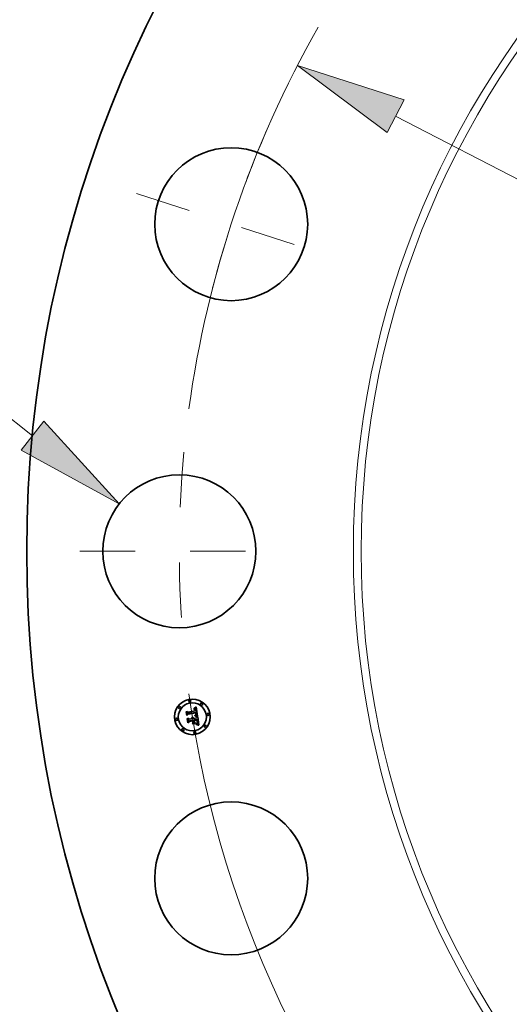
# Model space of a CAD drawing. Extents: x 0 to 10.8, y 0 to 8.3.
# Drawn here: x 1.3 to 2.2, y 4.6 to 6.4 of the extents above; entities that cross this region are included whole.
import ezdxf

# ---------------------------------------------------------------- set-up
doc = ezdxf.new("R2010")
doc.units = 0
doc.header["$MEASUREMENT"] = 0
doc.linetypes.add('DASHDOT', pattern=[18.5, 12, -3, 0.5, -3])
doc.layers.get('0').update_dxf_attribs({"lineweight": 13})

# ---------------------------------------------------------------- blocks, each defined once
blk = doc.blocks.new('BLOCK9')
at = {"color": 7, "lineweight": 13, "ltscale": 0.03937}
blk.add_line((-16.795, 1.611), (-18.002, 2.561), dxfattribs=at)
blk.add_lwpolyline([(-16.954, 1.409), (-15.587, 0.659), (-16.637, 1.812)], close=True, dxfattribs=at)
blk.add_solid([(-16.954, 1.409), (-15.587, 0.659), (-16.954, 1.409), (-16.637, 1.812)], dxfattribs=at)
blk = doc.blocks.new('BLOCK10')
at = {"color": 7, "lineweight": 13, "ltscale": 0.03937}
blk.add_line((-11.738, 6.063), (11.738, -6.063), dxfattribs=at)
blk.add_lwpolyline([(-11.62, 6.291), (-13.105, 6.77), (-11.856, 5.836)], close=True, dxfattribs=at)
for start, end in [(150.3276, 172.2692), (187.7308, 335.0332)]:
    blk.add_arc((0, 0), 14.75, start, end, dxfattribs=at)
blk.add_solid([(-11.62, 6.291), (-13.105, 6.77), (-11.62, 6.291), (-11.856, 5.836)], dxfattribs=at)
blk = doc.blocks.new('BLOCK11')
at = {"color": 7, "linetype": 'DASHDOT', "lineweight": 13, "ltscale": 0.03937}
blk.add_line((-16.135, 0), (-13.366, 0), dxfattribs=at)
blk.add_arc((0, 0), 14.75, 174.622, 185.378, dxfattribs=at)
blk = doc.blocks.new('BLOCK12')
at = {"color": 7, "linetype": 'DASHDOT', "lineweight": 13, "ltscale": 0.03937}
blk.add_line((-15.345, 4.986), (-12.711, 4.13), dxfattribs=at)
blk.add_arc((0, 0), 14.75, 156.622, 167.378, dxfattribs=at)

msp = doc.modelspace()

# ---------------------------------------------------------------- linework, layer by layer
at = {"color": 7, "lineweight": 35, "ltscale": 1.247e-05}
msp.add_line((1.5737, 5.1728), (1.574, 5.1731), dxfattribs=at)
at = {"color": 7, "lineweight": 35, "ltscale": 0.000179624}
msp.add_line((1.5748, 5.1657), (1.5737, 5.1728), dxfattribs=at)
at = {"color": 7, "lineweight": 35, "ltscale": 0.000168378}
msp.add_line((1.574, 5.1731), (1.575, 5.1665), dxfattribs=at)
at = {"color": 7, "lineweight": 35, "ltscale": 0.000160641}
msp.add_line((1.5757, 5.1675), (1.5747, 5.1739), dxfattribs=at)
at = {"color": 7, "lineweight": 35, "ltscale": 6.41339e-05}
msp.add_line((1.5747, 5.1739), (1.5766, 5.1722), dxfattribs=at)
at = {"color": 7, "lineweight": 35, "ltscale": 0.000349757}
msp.add_line((1.5766, 5.1722), (1.5904, 5.1744), dxfattribs=at)
at = {"color": 7, "lineweight": 35, "ltscale": 9.14063e-06}
msp.add_line((1.5873, 5.1777), (1.5872, 5.1781), dxfattribs=at)
at = {"color": 7, "lineweight": 35, "ltscale": 8.02743e-06}
msp.add_line((1.5872, 5.1781), (1.5876, 5.1781), dxfattribs=at)
at = {"color": 7, "lineweight": 35, "ltscale": 6.9905e-06}
msp.add_line((1.5876, 5.1777), (1.5873, 5.1777), dxfattribs=at)
at = {"color": 7, "lineweight": 35, "ltscale": 1.23513e-05}
msp.add_line((1.5876, 5.1789), (1.5879, 5.1792), dxfattribs=at)
at = {"color": 7, "lineweight": 35, "ltscale": 8.5523e-06}
msp.add_line((1.5879, 5.1789), (1.5876, 5.1789), dxfattribs=at)
at = {"color": 7, "lineweight": 35, "ltscale": 7.56998e-06}
msp.add_line((1.5876, 5.1781), (1.5879, 5.1781), dxfattribs=at)
at = {"color": 7, "lineweight": 35, "ltscale": 6.58956e-06}
msp.add_line((1.5878, 5.1777), (1.5876, 5.1777), dxfattribs=at)
at = {"color": 7, "lineweight": 35, "ltscale": 6.20304e-06}
msp.add_line((1.5881, 5.1777), (1.5878, 5.1777), dxfattribs=at)
at = {"color": 7, "lineweight": 35, "ltscale": 1.07043e-05}
msp.add_line((1.5879, 5.1792), (1.5883, 5.1794), dxfattribs=at)
at = {"color": 7, "lineweight": 35, "ltscale": 8.08152e-06}
msp.add_line((1.5882, 5.1789), (1.5879, 5.1789), dxfattribs=at)
at = {"color": 7, "lineweight": 35, "ltscale": 7.12578e-06}
msp.add_line((1.5879, 5.1781), (1.5881, 5.1781), dxfattribs=at)
at = {"color": 7, "lineweight": 35, "ltscale": 6.70352e-06}
msp.add_line((1.5881, 5.1781), (1.5884, 5.1781), dxfattribs=at)
at = {"color": 7, "lineweight": 35, "ltscale": 5.835e-06}
msp.add_line((1.5883, 5.1777), (1.5881, 5.1777), dxfattribs=at)
at = {"color": 7, "lineweight": 35, "ltscale": 7.62681e-06}
msp.add_line((1.5886, 5.1789), (1.5882, 5.1789), dxfattribs=at)
at = {"color": 7, "lineweight": 35, "ltscale": 1.10292e-05}
msp.add_line((1.5883, 5.1794), (1.5887, 5.1796), dxfattribs=at)
at = {"color": 7, "lineweight": 35, "ltscale": 5.49147e-06}
msp.add_line((1.5885, 5.1777), (1.5883, 5.1777), dxfattribs=at)
at = {"color": 7, "lineweight": 35, "ltscale": 6.30365e-06}
msp.add_line((1.5884, 5.1781), (1.5887, 5.178), dxfattribs=at)
at = {"color": 7, "lineweight": 35, "ltscale": 1.00393e-05}
msp.add_line((1.5889, 5.1776), (1.5885, 5.1777), dxfattribs=at)
at = {"color": 7, "lineweight": 35, "ltscale": 7.20331e-06}
msp.add_line((1.5888, 5.1789), (1.5886, 5.1789), dxfattribs=at)
at = {"color": 7, "lineweight": 35, "ltscale": 1.13557e-05}
msp.add_line((1.5887, 5.1796), (1.5891, 5.1799), dxfattribs=at)
at = {"color": 7, "lineweight": 35, "ltscale": 5.92803e-06}
msp.add_line((1.5887, 5.178), (1.5889, 5.178), dxfattribs=at)
at = {"color": 7, "lineweight": 35, "ltscale": 6.80573e-06}
msp.add_line((1.5891, 5.1788), (1.5888, 5.1789), dxfattribs=at)
at = {"color": 7, "lineweight": 35, "ltscale": 5.58574e-06}
msp.add_line((1.5889, 5.178), (1.5891, 5.1779), dxfattribs=at)
at = {"color": 7, "lineweight": 35, "ltscale": 9.01813e-06}
msp.add_line((1.5892, 5.1774), (1.5889, 5.1776), dxfattribs=at)
at = {"color": 7, "lineweight": 35, "ltscale": 1.16884e-05}
msp.add_line((1.5891, 5.1799), (1.5895, 5.1801), dxfattribs=at)
at = {"color": 7, "lineweight": 35, "ltscale": 6.44277e-06}
msp.add_line((1.5894, 5.1788), (1.5891, 5.1788), dxfattribs=at)
at = {"color": 7, "lineweight": 35, "ltscale": 5.28893e-06}
msp.add_line((1.5891, 5.1779), (1.5893, 5.1778), dxfattribs=at)
at = {"color": 7, "lineweight": 35, "ltscale": 8.4683e-06}
msp.add_line((1.5895, 5.1772), (1.5892, 5.1774), dxfattribs=at)
at = {"color": 7, "lineweight": 35, "ltscale": 5.0295e-06}
msp.add_line((1.5893, 5.1778), (1.5895, 5.1777), dxfattribs=at)
at = {"color": 7, "lineweight": 35, "ltscale": 6.13063e-06}
msp.add_line((1.5896, 5.1787), (1.5894, 5.1788), dxfattribs=at)
at = {"color": 7, "lineweight": 35, "ltscale": 1.20252e-05}
msp.add_line((1.5895, 5.1801), (1.5899, 5.1804), dxfattribs=at)
at = {"color": 7, "lineweight": 35, "ltscale": 9.63085e-06}
msp.add_line((1.5895, 5.1777), (1.5898, 5.1775), dxfattribs=at)
at = {"color": 7, "lineweight": 35, "ltscale": 9.02577e-06}
msp.add_line((1.5897, 5.1769), (1.5895, 5.1772), dxfattribs=at)
at = {"color": 7, "lineweight": 35, "ltscale": 5.85684e-06}
msp.add_line((1.5898, 5.1786), (1.5896, 5.1787), dxfattribs=at)
at = {"color": 7, "lineweight": 35, "ltscale": 4.88223e-06}
msp.add_line((1.5898, 5.1768), (1.5897, 5.1769), dxfattribs=at)
at = {"color": 7, "lineweight": 35, "ltscale": 5.64815e-06}
msp.add_line((1.59, 5.1785), (1.5898, 5.1786), dxfattribs=at)
at = {"color": 7, "lineweight": 35, "ltscale": 4.98247e-06}
msp.add_line((1.5898, 5.1775), (1.5899, 5.1773), dxfattribs=at)
at = {"color": 7, "lineweight": 35, "ltscale": 5.18503e-06}
msp.add_line((1.5899, 5.1766), (1.5898, 5.1768), dxfattribs=at)
at = {"color": 7, "lineweight": 35, "ltscale": 1.23702e-05}
msp.add_line((1.5899, 5.1804), (1.5903, 5.1806), dxfattribs=at)
at = {"color": 7, "lineweight": 35, "ltscale": 5.21605e-06}
msp.add_line((1.5899, 5.1773), (1.59, 5.1772), dxfattribs=at)
at = {"color": 7, "lineweight": 35, "ltscale": 5.5089e-06}
msp.add_line((1.59, 5.1764), (1.5899, 5.1766), dxfattribs=at)
at = {"color": 7, "lineweight": 35, "ltscale": 5.49887e-06}
msp.add_line((1.5902, 5.1784), (1.59, 5.1785), dxfattribs=at)
at = {"color": 7, "lineweight": 35, "ltscale": 5.48363e-06}
msp.add_line((1.59, 5.1772), (1.5902, 5.177), dxfattribs=at)
at = {"color": 7, "lineweight": 35, "ltscale": 5.86268e-06}
msp.add_line((1.5901, 5.1761), (1.59, 5.1764), dxfattribs=at)
at = {"color": 7, "lineweight": 35, "ltscale": 6.23687e-06}
msp.add_line((1.5902, 5.1759), (1.5901, 5.1761), dxfattribs=at)
at = {"color": 7, "lineweight": 35, "ltscale": 5.51724e-06}
msp.add_line((1.5904, 5.1782), (1.5902, 5.1784), dxfattribs=at)
at = {"color": 7, "lineweight": 35, "ltscale": 5.79828e-06}
msp.add_line((1.5902, 5.177), (1.5903, 5.1768), dxfattribs=at)
at = {"color": 7, "lineweight": 35, "ltscale": 6.62896e-06}
msp.add_line((1.5902, 5.1756), (1.5902, 5.1759), dxfattribs=at)
at = {"color": 7, "lineweight": 35, "ltscale": 7.03127e-06}
msp.add_line((1.5903, 5.1754), (1.5902, 5.1756), dxfattribs=at)
at = {"color": 7, "lineweight": 35, "ltscale": 1.27142e-05}
msp.add_line((1.5903, 5.1806), (1.5907, 5.1809), dxfattribs=at)
at = {"color": 7, "lineweight": 35, "ltscale": 6.15193e-06}
msp.add_line((1.5903, 5.1768), (1.5904, 5.1765), dxfattribs=at)
at = {"color": 7, "lineweight": 35, "ltscale": 2.49577e-05}
msp.add_line((1.5904, 5.1744), (1.5903, 5.1754), dxfattribs=at)
at = {"color": 7, "lineweight": 35, "ltscale": 5.7059e-06}
msp.add_line((1.5905, 5.1781), (1.5904, 5.1782), dxfattribs=at)
at = {"color": 7, "lineweight": 35, "ltscale": 6.52883e-06}
msp.add_line((1.5904, 5.1765), (1.5904, 5.1763), dxfattribs=at)
at = {"color": 7, "lineweight": 35, "ltscale": 6.92606e-06}
msp.add_line((1.5904, 5.1763), (1.5905, 5.176), dxfattribs=at)
at = {"color": 7, "lineweight": 35, "ltscale": 5.95738e-06}
msp.add_line((1.5906, 5.1779), (1.5905, 5.1781), dxfattribs=at)
at = {"color": 7, "lineweight": 35, "ltscale": 7.35273e-06}
msp.add_line((1.5905, 5.176), (1.5906, 5.1757), dxfattribs=at)
at = {"color": 7, "lineweight": 35, "ltscale": 6.255e-06}
msp.add_line((1.5908, 5.1777), (1.5906, 5.1779), dxfattribs=at)
at = {"color": 7, "lineweight": 35, "ltscale": 7.78704e-06}
msp.add_line((1.5906, 5.1757), (1.5906, 5.1754), dxfattribs=at)
at = {"color": 7, "lineweight": 35, "ltscale": 2.10922e-05}
msp.add_line((1.5906, 5.1754), (1.5907, 5.1746), dxfattribs=at)
at = {"color": 7, "lineweight": 35, "ltscale": 1.30592e-05}
msp.add_line((1.5907, 5.1809), (1.5911, 5.1812), dxfattribs=at)
at = {"color": 7, "lineweight": 35, "ltscale": 1.76519e-05}
msp.add_line((1.5907, 5.1746), (1.5915, 5.1745), dxfattribs=at)
at = {"color": 7, "lineweight": 35, "ltscale": 6.60452e-06}
msp.add_line((1.5909, 5.1774), (1.5908, 5.1777), dxfattribs=at)
at = {"color": 7, "lineweight": 35, "ltscale": 6.99023e-06}
msp.add_line((1.591, 5.1772), (1.5909, 5.1774), dxfattribs=at)
at = {"color": 7, "lineweight": 35, "ltscale": 7.41614e-06}
msp.add_line((1.5911, 5.1769), (1.591, 5.1772), dxfattribs=at)
at = {"color": 7, "lineweight": 35, "ltscale": 1.3405e-05}
msp.add_line((1.5911, 5.1812), (1.5916, 5.1816), dxfattribs=at)
at = {"color": 7, "lineweight": 35, "ltscale": 7.8548e-06}
msp.add_line((1.5912, 5.1766), (1.5911, 5.1769), dxfattribs=at)
at = {"color": 7, "lineweight": 35, "ltscale": 8.33011e-06}
msp.add_line((1.5913, 5.1763), (1.5912, 5.1766), dxfattribs=at)
at = {"color": 7, "lineweight": 35, "ltscale": 8.81595e-06}
msp.add_line((1.5913, 5.1759), (1.5913, 5.1763), dxfattribs=at)
at = {"color": 7, "lineweight": 35, "ltscale": 6.5379e-06}
msp.add_line((1.5914, 5.1756), (1.5913, 5.1759), dxfattribs=at)
at = {"color": 7, "lineweight": 35, "ltscale": 6.68356e-06}
msp.add_line((1.5914, 5.1754), (1.5914, 5.1756), dxfattribs=at)
at = {"color": 7, "lineweight": 35, "ltscale": 6.8333e-06}
msp.add_line((1.5914, 5.1751), (1.5914, 5.1754), dxfattribs=at)
at = {"color": 7, "lineweight": 35, "ltscale": 6.98645e-06}
msp.add_line((1.5914, 5.1748), (1.5914, 5.1751), dxfattribs=at)
at = {"color": 7, "lineweight": 35, "ltscale": 7.13862e-06}
msp.add_line((1.5915, 5.1745), (1.5914, 5.1748), dxfattribs=at)
at = {"color": 7, "lineweight": 35, "ltscale": 0.000421137}
msp.add_line((1.5916, 5.1816), (1.5943, 5.1649), dxfattribs=at)
at = {"color": 7, "lineweight": 35, "ltscale": 8.65517e-05}
msp.add_line((1.5771, 5.1683), (1.5748, 5.1657), dxfattribs=at)
at = {"color": 7, "lineweight": 35, "ltscale": 7.14951e-05}
msp.add_line((1.575, 5.1665), (1.5769, 5.1687), dxfattribs=at)
at = {"color": 7, "lineweight": 35, "ltscale": 1.2933e-05}
msp.add_line((1.5756, 5.1604), (1.5759, 5.1608), dxfattribs=at)
at = {"color": 7, "lineweight": 35, "ltscale": 0.000203531}
msp.add_line((1.5769, 5.1524), (1.5756, 5.1604), dxfattribs=at)
at = {"color": 7, "lineweight": 35, "ltscale": 5.64671e-05}
msp.add_line((1.5769, 5.1694), (1.5757, 5.1675), dxfattribs=at)
at = {"color": 7, "lineweight": 35, "ltscale": 0.000192631}
msp.add_line((1.5759, 5.1608), (1.5772, 5.1532), dxfattribs=at)
at = {"color": 7, "lineweight": 35, "ltscale": 0.000381068}
msp.add_line((1.592, 5.1716), (1.5769, 5.1694), dxfattribs=at)
at = {"color": 7, "lineweight": 35, "ltscale": 0.000366283}
msp.add_line((1.5769, 5.1687), (1.5913, 5.171), dxfattribs=at)
at = {"color": 7, "lineweight": 35, "ltscale": 0.000172594}
msp.add_line((1.5779, 5.1544), (1.5769, 5.1613), dxfattribs=at)
at = {"color": 7, "lineweight": 35, "ltscale": 7.32851e-05}
msp.add_line((1.5769, 5.1613), (1.579, 5.1593), dxfattribs=at)
at = {"color": 7, "lineweight": 35, "ltscale": 9.84919e-05}
msp.add_line((1.5795, 5.1553), (1.5769, 5.1524), dxfattribs=at)
at = {"color": 7, "lineweight": 35, "ltscale": 0.000353482}
msp.add_line((1.591, 5.1705), (1.5771, 5.1683), dxfattribs=at)
at = {"color": 7, "lineweight": 35, "ltscale": 8.09746e-05}
msp.add_line((1.5772, 5.1532), (1.5793, 5.1556), dxfattribs=at)
at = {"color": 7, "lineweight": 35, "ltscale": 6.41291e-05}
msp.add_line((1.5795, 5.1565), (1.5779, 5.1544), dxfattribs=at)
at = {"color": 7, "lineweight": 35, "ltscale": 0.000151154}
msp.add_line((1.579, 5.1593), (1.585, 5.1602), dxfattribs=at)
at = {"color": 7, "lineweight": 35, "ltscale": 0.000164161}
msp.add_line((1.5793, 5.1556), (1.5858, 5.1566), dxfattribs=at)
at = {"color": 7, "lineweight": 35, "ltscale": 0.000177167}
msp.add_line((1.5865, 5.1576), (1.5795, 5.1565), dxfattribs=at)
at = {"color": 7, "lineweight": 35, "ltscale": 0.000150447}
msp.add_line((1.5855, 5.1562), (1.5795, 5.1553), dxfattribs=at)
at = {"color": 7, "lineweight": 35, "ltscale": 9.95395e-06}
msp.add_line((1.5839, 5.162), (1.5841, 5.1623), dxfattribs=at)
at = {"color": 7, "lineweight": 35, "ltscale": 5.67728e-06}
msp.add_line((1.5841, 5.1618), (1.5839, 5.162), dxfattribs=at)
at = {"color": 7, "lineweight": 35, "ltscale": 6.00165e-06}
msp.add_line((1.5841, 5.1623), (1.5843, 5.1621), dxfattribs=at)
at = {"color": 7, "lineweight": 35, "ltscale": 5.50389e-06}
msp.add_line((1.5842, 5.1617), (1.5841, 5.1618), dxfattribs=at)
at = {"color": 7, "lineweight": 35, "ltscale": 5.36727e-06}
msp.add_line((1.5844, 5.1615), (1.5842, 5.1617), dxfattribs=at)
at = {"color": 7, "lineweight": 35, "ltscale": 5.89207e-06}
msp.add_line((1.5843, 5.1621), (1.5845, 5.162), dxfattribs=at)
at = {"color": 7, "lineweight": 35, "ltscale": 5.26506e-06}
msp.add_line((1.5845, 5.1614), (1.5844, 5.1615), dxfattribs=at)
at = {"color": 7, "lineweight": 35, "ltscale": 5.82066e-06}
msp.add_line((1.5845, 5.162), (1.5847, 5.1618), dxfattribs=at)
at = {"color": 7, "lineweight": 35, "ltscale": 5.18513e-06}
msp.add_line((1.5846, 5.1612), (1.5845, 5.1614), dxfattribs=at)
at = {"color": 7, "lineweight": 35, "ltscale": 6.14084e-06}
msp.add_line((1.5846, 5.1629), (1.5848, 5.163), dxfattribs=at)
at = {"color": 7, "lineweight": 35, "ltscale": 7.03029e-06}
msp.add_line((1.5848, 5.1627), (1.5846, 5.1629), dxfattribs=at)
at = {"color": 7, "lineweight": 35, "ltscale": 5.14894e-06}
msp.add_line((1.5847, 5.161), (1.5846, 5.1612), dxfattribs=at)
at = {"color": 7, "lineweight": 35, "ltscale": 5.80686e-06}
msp.add_line((1.5847, 5.1618), (1.5848, 5.1616), dxfattribs=at)
at = {"color": 7, "lineweight": 35, "ltscale": 5.15016e-06}
msp.add_line((1.5848, 5.1608), (1.5847, 5.161), dxfattribs=at)
at = {"color": 7, "lineweight": 35, "ltscale": 9.41851e-06}
msp.add_line((1.5848, 5.163), (1.5851, 5.1629), dxfattribs=at)
at = {"color": 7, "lineweight": 35, "ltscale": 6.78983e-06}
msp.add_line((1.585, 5.1625), (1.5848, 5.1627), dxfattribs=at)
at = {"color": 7, "lineweight": 35, "ltscale": 5.82953e-06}
msp.add_line((1.5848, 5.1616), (1.585, 5.1615), dxfattribs=at)
at = {"color": 7, "lineweight": 35, "ltscale": 5.18092e-06}
msp.add_line((1.5849, 5.1606), (1.5848, 5.1608), dxfattribs=at)
at = {"color": 7, "lineweight": 35, "ltscale": 5.24688e-06}
msp.add_line((1.585, 5.1604), (1.5849, 5.1606), dxfattribs=at)
at = {"color": 7, "lineweight": 35, "ltscale": 6.58166e-06}
msp.add_line((1.5852, 5.1624), (1.585, 5.1625), dxfattribs=at)
at = {"color": 7, "lineweight": 35, "ltscale": 5.90222e-06}
msp.add_line((1.585, 5.1615), (1.5851, 5.1612), dxfattribs=at)
at = {"color": 7, "lineweight": 35, "ltscale": 5.35179e-06}
msp.add_line((1.585, 5.1602), (1.585, 5.1604), dxfattribs=at)
at = {"color": 7, "lineweight": 35, "ltscale": 8.98785e-06}
msp.add_line((1.5851, 5.1629), (1.5855, 5.1628), dxfattribs=at)
at = {"color": 7, "lineweight": 35, "ltscale": 6.02527e-06}
msp.add_line((1.5851, 5.1612), (1.5852, 5.161), dxfattribs=at)
at = {"color": 7, "lineweight": 35, "ltscale": 6.41504e-06}
msp.add_line((1.5854, 5.1622), (1.5852, 5.1624), dxfattribs=at)
at = {"color": 7, "lineweight": 35, "ltscale": 6.18646e-06}
msp.add_line((1.5852, 5.161), (1.5853, 5.1608), dxfattribs=at)
at = {"color": 7, "lineweight": 35, "ltscale": 6.38332e-06}
msp.add_line((1.5853, 5.1608), (1.5853, 5.1605), dxfattribs=at)
at = {"color": 7, "lineweight": 35, "ltscale": 6.61917e-06}
msp.add_line((1.5853, 5.1605), (1.5854, 5.1603), dxfattribs=at)
at = {"color": 7, "lineweight": 35, "ltscale": 6.29772e-06}
msp.add_line((1.5855, 5.162), (1.5854, 5.1622), dxfattribs=at)
at = {"color": 7, "lineweight": 35, "ltscale": 1.65214e-05}
msp.add_line((1.5854, 5.1603), (1.586, 5.1604), dxfattribs=at)
at = {"color": 7, "lineweight": 35, "ltscale": 8.69329e-06}
msp.add_line((1.5855, 5.1628), (1.5858, 5.1627), dxfattribs=at)
at = {"color": 7, "lineweight": 35, "ltscale": 6.23176e-06}
msp.add_line((1.5857, 5.1618), (1.5855, 5.162), dxfattribs=at)
at = {"color": 7, "lineweight": 35, "ltscale": 7.20623e-05}
msp.add_line((1.5859, 5.1534), (1.5855, 5.1562), dxfattribs=at)
at = {"color": 7, "lineweight": 35, "ltscale": 6.21044e-06}
msp.add_line((1.5858, 5.1615), (1.5857, 5.1618), dxfattribs=at)
at = {"color": 7, "lineweight": 35, "ltscale": 8.53315e-06}
msp.add_line((1.5858, 5.1627), (1.5861, 5.1625), dxfattribs=at)
at = {"color": 7, "lineweight": 35, "ltscale": 6.24319e-06}
msp.add_line((1.5859, 5.1613), (1.5858, 5.1615), dxfattribs=at)
at = {"color": 7, "lineweight": 35, "ltscale": 7.06534e-05}
msp.add_line((1.5858, 5.1566), (1.5862, 5.1538), dxfattribs=at)
at = {"color": 7, "lineweight": 35, "ltscale": 6.32486e-06}
msp.add_line((1.5859, 5.1611), (1.5859, 5.1613), dxfattribs=at)
at = {"color": 7, "lineweight": 35, "ltscale": 6.46007e-06}
msp.add_line((1.586, 5.1608), (1.5859, 5.1611), dxfattribs=at)
at = {"color": 7, "lineweight": 35, "ltscale": 5.31979e-06}
msp.add_line((1.586, 5.1606), (1.586, 5.1608), dxfattribs=at)
at = {"color": 7, "lineweight": 35, "ltscale": 5.25007e-06}
msp.add_line((1.586, 5.1604), (1.586, 5.1606), dxfattribs=at)
at = {"color": 7, "lineweight": 35, "ltscale": 8.51714e-06}
msp.add_line((1.5861, 5.1625), (1.5863, 5.1622), dxfattribs=at)
at = {"color": 7, "lineweight": 35, "ltscale": 8.64522e-06}
msp.add_line((1.5863, 5.1622), (1.5866, 5.162), dxfattribs=at)
at = {"color": 7, "lineweight": 35, "ltscale": 8.0496e-05}
msp.add_line((1.587, 5.1544), (1.5865, 5.1576), dxfattribs=at)
at = {"color": 7, "lineweight": 35, "ltscale": 8.92309e-06}
msp.add_line((1.5866, 5.162), (1.5868, 5.1617), dxfattribs=at)
at = {"color": 7, "lineweight": 35, "ltscale": 9.3299e-06}
msp.add_line((1.5868, 5.1617), (1.5869, 5.1613), dxfattribs=at)
at = {"color": 7, "lineweight": 35, "ltscale": 9.83836e-06}
msp.add_line((1.5869, 5.1613), (1.5871, 5.161), dxfattribs=at)
at = {"color": 7, "lineweight": 35, "ltscale": 1.04548e-05}
msp.add_line((1.5871, 5.161), (1.5872, 5.1606), dxfattribs=at)
at = {"color": 7, "lineweight": 35, "ltscale": 0.000148341}
msp.add_line((1.5872, 5.1606), (1.593, 5.1615), dxfattribs=at)
at = {"color": 7, "lineweight": 35, "ltscale": 0.000164512}
msp.add_line((1.5941, 5.1588), (1.5876, 5.1578), dxfattribs=at)
at = {"color": 7, "lineweight": 35, "ltscale": 2.14451e-05}
msp.add_line((1.5876, 5.1578), (1.5878, 5.1569), dxfattribs=at)
at = {"color": 7, "lineweight": 35, "ltscale": 0.000145178}
msp.add_line((1.5878, 5.1569), (1.5935, 5.1579), dxfattribs=at)
at = {"color": 7, "lineweight": 35, "ltscale": 0.000135686}
msp.add_line((1.5932, 5.1575), (1.5878, 5.1566), dxfattribs=at)
at = {"color": 7, "lineweight": 35, "ltscale": 5.3079e-05}
msp.add_line((1.5878, 5.1566), (1.5882, 5.1545), dxfattribs=at)
at = {"color": 7, "lineweight": 35, "ltscale": 9.6727e-06}
msp.add_line((1.5892, 5.1653), (1.5893, 5.1657), dxfattribs=at)
at = {"color": 7, "lineweight": 35, "ltscale": 1.49134e-05}
msp.add_line((1.5898, 5.1652), (1.5892, 5.1653), dxfattribs=at)
at = {"color": 7, "lineweight": 35, "ltscale": 1.83647e-05}
msp.add_line((1.5893, 5.1657), (1.59, 5.1655), dxfattribs=at)
at = {"color": 7, "lineweight": 35, "ltscale": 7.45618e-06}
msp.add_line((1.5898, 5.1663), (1.59, 5.1665), dxfattribs=at)
at = {"color": 7, "lineweight": 35, "ltscale": 6.97315e-06}
msp.add_line((1.5901, 5.1662), (1.5898, 5.1663), dxfattribs=at)
at = {"color": 7, "lineweight": 35, "ltscale": 1.41375e-05}
msp.add_line((1.5904, 5.165), (1.5898, 5.1652), dxfattribs=at)
at = {"color": 7, "lineweight": 35, "ltscale": 8.05149e-06}
msp.add_line((1.59, 5.1665), (1.5903, 5.1667), dxfattribs=at)
at = {"color": 7, "lineweight": 35, "ltscale": 1.41925e-05}
msp.add_line((1.59, 5.1655), (1.5906, 5.1654), dxfattribs=at)
at = {"color": 7, "lineweight": 35, "ltscale": 6.76462e-06}
msp.add_line((1.5904, 5.1662), (1.5901, 5.1662), dxfattribs=at)
at = {"color": 7, "lineweight": 35, "ltscale": 7.63344e-06}
msp.add_line((1.5903, 5.1667), (1.5906, 5.1668), dxfattribs=at)
at = {"color": 7, "lineweight": 35, "ltscale": 6.56545e-06}
msp.add_line((1.5906, 5.1661), (1.5904, 5.1662), dxfattribs=at)
at = {"color": 7, "lineweight": 35, "ltscale": 1.33645e-05}
msp.add_line((1.5909, 5.1649), (1.5904, 5.165), dxfattribs=at)
at = {"color": 7, "lineweight": 35, "ltscale": 7.22043e-06}
msp.add_line((1.5906, 5.1668), (1.5908, 5.1669), dxfattribs=at)
at = {"color": 7, "lineweight": 35, "ltscale": 6.36648e-06}
msp.add_line((1.5909, 5.1661), (1.5906, 5.1661), dxfattribs=at)
at = {"color": 7, "lineweight": 35, "ltscale": 1.33583e-05}
msp.add_line((1.5906, 5.1654), (1.5911, 5.1653), dxfattribs=at)
at = {"color": 7, "lineweight": 35, "ltscale": 6.82577e-06}
msp.add_line((1.5908, 5.1669), (1.591, 5.1671), dxfattribs=at)
at = {"color": 7, "lineweight": 35, "ltscale": 6.42624e-06}
msp.add_line((1.5909, 5.1675), (1.591, 5.1678), dxfattribs=at)
at = {"color": 7, "lineweight": 35, "ltscale": 6.43771e-06}
msp.add_line((1.5909, 5.1673), (1.5909, 5.1675), dxfattribs=at)
at = {"color": 7, "lineweight": 35, "ltscale": 3.52124e-06}
msp.add_line((1.591, 5.1674), (1.5909, 5.1673), dxfattribs=at)
at = {"color": 7, "lineweight": 35, "ltscale": 6.16944e-06}
msp.add_line((1.5911, 5.166), (1.5909, 5.1661), dxfattribs=at)
at = {"color": 7, "lineweight": 35, "ltscale": 1.25964e-05}
msp.add_line((1.5914, 5.1648), (1.5909, 5.1649), dxfattribs=at)
at = {"color": 7, "lineweight": 35, "ltscale": 5.18909e-06}
msp.add_line((1.5911, 5.1703), (1.591, 5.1705), dxfattribs=at)
at = {"color": 7, "lineweight": 35, "ltscale": 6.43481e-06}
msp.add_line((1.591, 5.1678), (1.5911, 5.168), dxfattribs=at)
at = {"color": 7, "lineweight": 35, "ltscale": 6.67338e-06}
msp.add_line((1.5912, 5.1676), (1.591, 5.1674), dxfattribs=at)
at = {"color": 7, "lineweight": 35, "ltscale": 6.44284e-06}
msp.add_line((1.591, 5.1671), (1.5913, 5.1672), dxfattribs=at)
at = {"color": 7, "lineweight": 35, "ltscale": 5.04867e-06}
msp.add_line((1.5911, 5.1701), (1.5911, 5.1703), dxfattribs=at)
at = {"color": 7, "lineweight": 35, "ltscale": 4.91497e-06}
msp.add_line((1.5912, 5.1699), (1.5911, 5.1701), dxfattribs=at)
at = {"color": 7, "lineweight": 35, "ltscale": 6.47206e-06}
msp.add_line((1.5911, 5.168), (1.5912, 5.1683), dxfattribs=at)
at = {"color": 7, "lineweight": 35, "ltscale": 5.9745e-06}
msp.add_line((1.5913, 5.166), (1.5911, 5.166), dxfattribs=at)
at = {"color": 7, "lineweight": 35, "ltscale": 1.25275e-05}
msp.add_line((1.5911, 5.1653), (1.5916, 5.1652), dxfattribs=at)
at = {"color": 7, "lineweight": 35, "ltscale": 7.1489e-06}
msp.add_line((1.5912, 5.1696), (1.5912, 5.1699), dxfattribs=at)
at = {"color": 7, "lineweight": 35, "ltscale": 6.99147e-06}
msp.add_line((1.5912, 5.1693), (1.5912, 5.1696), dxfattribs=at)
at = {"color": 7, "lineweight": 35, "ltscale": 6.83766e-06}
msp.add_line((1.5912, 5.1691), (1.5912, 5.1693), dxfattribs=at)
at = {"color": 7, "lineweight": 35, "ltscale": 6.7141e-06}
msp.add_line((1.5912, 5.1688), (1.5912, 5.1691), dxfattribs=at)
at = {"color": 7, "lineweight": 35, "ltscale": 6.61298e-06}
msp.add_line((1.5912, 5.1685), (1.5912, 5.1688), dxfattribs=at)
at = {"color": 7, "lineweight": 35, "ltscale": 6.52714e-06}
msp.add_line((1.5912, 5.1683), (1.5912, 5.1685), dxfattribs=at)
at = {"color": 7, "lineweight": 35, "ltscale": 6.2957e-06}
msp.add_line((1.5913, 5.1677), (1.5912, 5.1676), dxfattribs=at)
at = {"color": 7, "lineweight": 35, "ltscale": 1.89865e-05}
msp.add_line((1.5913, 5.171), (1.5915, 5.1702), dxfattribs=at)
at = {"color": 7, "lineweight": 35, "ltscale": 6.06642e-06}
msp.add_line((1.5915, 5.168), (1.5913, 5.1677), dxfattribs=at)
at = {"color": 7, "lineweight": 35, "ltscale": 6.09217e-06}
msp.add_line((1.5913, 5.1672), (1.5914, 5.1674), dxfattribs=at)
at = {"color": 7, "lineweight": 35, "ltscale": 5.77743e-06}
msp.add_line((1.5916, 5.1659), (1.5913, 5.166), dxfattribs=at)
at = {"color": 7, "lineweight": 35, "ltscale": 5.75736e-06}
msp.add_line((1.5914, 5.1674), (1.5916, 5.1675), dxfattribs=at)
at = {"color": 7, "lineweight": 35, "ltscale": 1.18376e-05}
msp.add_line((1.5918, 5.1647), (1.5914, 5.1648), dxfattribs=at)
at = {"color": 7, "lineweight": 35, "ltscale": 6.62051e-06}
msp.add_line((1.5915, 5.1702), (1.5915, 5.17), dxfattribs=at)
at = {"color": 7, "lineweight": 35, "ltscale": 6.22745e-06}
msp.add_line((1.5915, 5.17), (1.5916, 5.1697), dxfattribs=at)
at = {"color": 7, "lineweight": 35, "ltscale": 6.23884e-06}
msp.add_line((1.5916, 5.1684), (1.5915, 5.1682), dxfattribs=at)
at = {"color": 7, "lineweight": 35, "ltscale": 6.00234e-06}
msp.add_line((1.5915, 5.1682), (1.5915, 5.168), dxfattribs=at)
at = {"color": 7, "lineweight": 35, "ltscale": 5.83202e-06}
msp.add_line((1.5916, 5.1697), (1.5916, 5.1695), dxfattribs=at)
at = {"color": 7, "lineweight": 35, "ltscale": 5.43918e-06}
msp.add_line((1.5916, 5.1695), (1.5916, 5.1693), dxfattribs=at)
at = {"color": 7, "lineweight": 35, "ltscale": 5.05989e-06}
msp.add_line((1.5916, 5.1693), (1.5916, 5.1691), dxfattribs=at)
at = {"color": 7, "lineweight": 35, "ltscale": 8.96818e-06}
msp.add_line((1.5916, 5.1691), (1.5916, 5.1687), dxfattribs=at)
at = {"color": 7, "lineweight": 35, "ltscale": 7.48943e-06}
msp.add_line((1.5916, 5.1687), (1.5916, 5.1684), dxfattribs=at)
at = {"color": 7, "lineweight": 35, "ltscale": 5.46049e-06}
msp.add_line((1.5916, 5.1675), (1.5918, 5.1677), dxfattribs=at)
at = {"color": 7, "lineweight": 35, "ltscale": 5.58951e-06}
msp.add_line((1.5918, 5.1659), (1.5916, 5.1659), dxfattribs=at)
at = {"color": 7, "lineweight": 35, "ltscale": 1.17095e-05}
msp.add_line((1.5916, 5.1652), (1.592, 5.165), dxfattribs=at)
at = {"color": 7, "lineweight": 35, "ltscale": 5.1898e-06}
msp.add_line((1.5918, 5.1677), (1.5919, 5.1679), dxfattribs=at)
at = {"color": 7, "lineweight": 35, "ltscale": 5.40246e-06}
msp.add_line((1.592, 5.1658), (1.5918, 5.1659), dxfattribs=at)
at = {"color": 7, "lineweight": 35, "ltscale": 1.10847e-05}
msp.add_line((1.5922, 5.1645), (1.5918, 5.1647), dxfattribs=at)
at = {"color": 7, "lineweight": 35, "ltscale": 4.96614e-06}
msp.add_line((1.5919, 5.1679), (1.592, 5.168), dxfattribs=at)
at = {"color": 7, "lineweight": 35, "ltscale": 6.34803e-06}
msp.add_line((1.5921, 5.1714), (1.592, 5.1716), dxfattribs=at)
at = {"color": 7, "lineweight": 35, "ltscale": 4.93063e-06}
msp.add_line((1.592, 5.168), (1.5921, 5.1682), dxfattribs=at)
at = {"color": 7, "lineweight": 35, "ltscale": 5.22287e-06}
msp.add_line((1.5922, 5.1657), (1.592, 5.1658), dxfattribs=at)
at = {"color": 7, "lineweight": 35, "ltscale": 1.08976e-05}
msp.add_line((1.592, 5.165), (1.5924, 5.1649), dxfattribs=at)
at = {"color": 7, "lineweight": 35, "ltscale": 6.34006e-06}
msp.add_line((1.5921, 5.1711), (1.5921, 5.1714), dxfattribs=at)
at = {"color": 7, "lineweight": 35, "ltscale": 6.33385e-06}
msp.add_line((1.5922, 5.1709), (1.5921, 5.1711), dxfattribs=at)
at = {"color": 7, "lineweight": 35, "ltscale": 5.08908e-06}
msp.add_line((1.5921, 5.1682), (1.5922, 5.1684), dxfattribs=at)
at = {"color": 7, "lineweight": 35, "ltscale": 6.33005e-06}
msp.add_line((1.5922, 5.1706), (1.5922, 5.1709), dxfattribs=at)
at = {"color": 7, "lineweight": 35, "ltscale": 6.32802e-06}
msp.add_line((1.5923, 5.1704), (1.5922, 5.1706), dxfattribs=at)
at = {"color": 7, "lineweight": 35, "ltscale": 5.53048e-06}
msp.add_line((1.5922, 5.1686), (1.5923, 5.1688), dxfattribs=at)
at = {"color": 7, "lineweight": 35, "ltscale": 5.28932e-06}
msp.add_line((1.5922, 5.1684), (1.5922, 5.1686), dxfattribs=at)
at = {"color": 7, "lineweight": 35, "ltscale": 5.19379e-05}
msp.add_line((1.5941, 5.165), (1.5922, 5.1657), dxfattribs=at)
at = {"color": 7, "lineweight": 35, "ltscale": 1.0346e-05}
msp.add_line((1.5926, 5.1644), (1.5922, 5.1645), dxfattribs=at)
at = {"color": 7, "lineweight": 35, "ltscale": 7.53349e-06}
msp.add_line((1.5923, 5.1701), (1.5923, 5.1704), dxfattribs=at)
at = {"color": 7, "lineweight": 35, "ltscale": 7.15233e-06}
msp.add_line((1.5923, 5.1698), (1.5923, 5.1701), dxfattribs=at)
at = {"color": 7, "lineweight": 35, "ltscale": 6.78598e-06}
msp.add_line((1.5923, 5.1695), (1.5923, 5.1698), dxfattribs=at)
at = {"color": 7, "lineweight": 35, "ltscale": 6.43405e-06}
msp.add_line((1.5923, 5.1693), (1.5923, 5.1695), dxfattribs=at)
at = {"color": 7, "lineweight": 35, "ltscale": 6.10874e-06}
msp.add_line((1.5923, 5.169), (1.5923, 5.1693), dxfattribs=at)
at = {"color": 7, "lineweight": 35, "ltscale": 5.80278e-06}
msp.add_line((1.5923, 5.1688), (1.5923, 5.169), dxfattribs=at)
at = {"color": 7, "lineweight": 35, "ltscale": 1.01029e-05}
msp.add_line((1.5924, 5.1649), (1.5928, 5.1648), dxfattribs=at)
at = {"color": 7, "lineweight": 35, "ltscale": 9.61051e-06}
msp.add_line((1.593, 5.1642), (1.5926, 5.1644), dxfattribs=at)
at = {"color": 7, "lineweight": 35, "ltscale": 9.3268e-06}
msp.add_line((1.5928, 5.1648), (1.5932, 5.1646), dxfattribs=at)
at = {"color": 7, "lineweight": 35, "ltscale": 8.89671e-06}
msp.add_line((1.5933, 5.1641), (1.593, 5.1642), dxfattribs=at)
at = {"color": 7, "lineweight": 35, "ltscale": 6.56403e-05}
msp.add_line((1.593, 5.1615), (1.5945, 5.1637), dxfattribs=at)
at = {"color": 7, "lineweight": 35, "ltscale": 8.56741e-06}
msp.add_line((1.5932, 5.1646), (1.5935, 5.1645), dxfattribs=at)
at = {"color": 7, "lineweight": 35, "ltscale": 8.72978e-06}
msp.add_line((1.5933, 5.1571), (1.5932, 5.1575), dxfattribs=at)
at = {"color": 7, "lineweight": 35, "ltscale": 8.2019e-06}
msp.add_line((1.5936, 5.1639), (1.5933, 5.1641), dxfattribs=at)
at = {"color": 7, "lineweight": 35, "ltscale": 8.12693e-06}
msp.add_line((1.5933, 5.1568), (1.5933, 5.1571), dxfattribs=at)
at = {"color": 7, "lineweight": 35, "ltscale": 7.53031e-06}
msp.add_line((1.5934, 5.1565), (1.5933, 5.1568), dxfattribs=at)
at = {"color": 7, "lineweight": 35, "ltscale": 6.93542e-06}
msp.add_line((1.5934, 5.1562), (1.5934, 5.1565), dxfattribs=at)
at = {"color": 7, "lineweight": 35, "ltscale": 6.3428e-06}
msp.add_line((1.5935, 5.156), (1.5934, 5.1562), dxfattribs=at)
at = {"color": 7, "lineweight": 35, "ltscale": 7.83127e-06}
msp.add_line((1.5935, 5.1645), (1.5937, 5.1643), dxfattribs=at)
at = {"color": 7, "lineweight": 35, "ltscale": 1.01997e-05}
msp.add_line((1.5935, 5.1579), (1.5936, 5.1575), dxfattribs=at)
at = {"color": 7, "lineweight": 35, "ltscale": 8.21458e-06}
msp.add_line((1.5935, 5.1557), (1.5935, 5.156), dxfattribs=at)
at = {"color": 7, "lineweight": 35, "ltscale": 7.78248e-06}
msp.add_line((1.5936, 5.1553), (1.5935, 5.1557), dxfattribs=at)
at = {"color": 7, "lineweight": 35, "ltscale": 1.00681e-05}
msp.add_line((1.5937, 5.1643), (1.5936, 5.1639), dxfattribs=at)
at = {"color": 7, "lineweight": 35, "ltscale": 8.83681e-06}
msp.add_line((1.5936, 5.1575), (1.5936, 5.1571), dxfattribs=at)
at = {"color": 7, "lineweight": 35, "ltscale": 9.05776e-06}
msp.add_line((1.5936, 5.1571), (1.5937, 5.1568), dxfattribs=at)
at = {"color": 7, "lineweight": 35, "ltscale": 7.34251e-06}
msp.add_line((1.5936, 5.1551), (1.5936, 5.1553), dxfattribs=at)
at = {"color": 7, "lineweight": 35, "ltscale": 6.91027e-06}
msp.add_line((1.5936, 5.1548), (1.5936, 5.1551), dxfattribs=at)
at = {"color": 7, "lineweight": 35, "ltscale": 6.4804e-06}
msp.add_line((1.5937, 5.1545), (1.5936, 5.1548), dxfattribs=at)
at = {"color": 7, "lineweight": 35, "ltscale": 9.28437e-06}
msp.add_line((1.5937, 5.1568), (1.5938, 5.1564), dxfattribs=at)
at = {"color": 7, "lineweight": 35, "ltscale": 9.50709e-06}
msp.add_line((1.5938, 5.1564), (1.5938, 5.156), dxfattribs=at)
at = {"color": 7, "lineweight": 35, "ltscale": 9.73058e-06}
msp.add_line((1.5938, 5.156), (1.5939, 5.1556), dxfattribs=at)
at = {"color": 7, "lineweight": 35, "ltscale": 1.38061e-05}
msp.add_line((1.5939, 5.1556), (1.594, 5.1551), dxfattribs=at)
at = {"color": 7, "lineweight": 35, "ltscale": 1.27775e-05}
msp.add_line((1.594, 5.1551), (1.594, 5.1546), dxfattribs=at)
at = {"color": 7, "lineweight": 35, "ltscale": 5.66312e-06}
msp.add_line((1.5943, 5.1649), (1.5941, 5.165), dxfattribs=at)
at = {"color": 7, "lineweight": 35, "ltscale": 1.30112e-05}
msp.add_line((1.5942, 5.1583), (1.5941, 5.1588), dxfattribs=at)
at = {"color": 7, "lineweight": 35, "ltscale": 3.40976e-05}
msp.add_line((1.5944, 5.157), (1.5942, 5.1583), dxfattribs=at)
at = {"color": 7, "lineweight": 35, "ltscale": 2.00393e-05}
msp.add_line((1.5945, 5.1562), (1.5944, 5.157), dxfattribs=at)
at = {"color": 7, "lineweight": 35, "ltscale": 0.000364879}
msp.add_line((1.5945, 5.1637), (1.5968, 5.1492), dxfattribs=at)
at = {"color": 7, "lineweight": 35, "ltscale": 1.04481e-05}
msp.add_line((1.5946, 5.1558), (1.5945, 5.1562), dxfattribs=at)
at = {"color": 7, "lineweight": 35, "ltscale": 9.83228e-06}
msp.add_line((1.5946, 5.1554), (1.5946, 5.1558), dxfattribs=at)
at = {"color": 7, "lineweight": 35, "ltscale": 9.22587e-06}
msp.add_line((1.5947, 5.155), (1.5946, 5.1554), dxfattribs=at)
at = {"color": 7, "lineweight": 35, "ltscale": 8.63633e-06}
msp.add_line((1.5947, 5.1547), (1.5947, 5.155), dxfattribs=at)
at = {"color": 7, "lineweight": 35, "ltscale": 0.000151856}
for p, q in [((1.5905, 5.1516), (1.5845, 5.1506)), ((1.5847, 5.151), (1.5907, 5.152))]:
    msp.add_line(p, q, dxfattribs=at)
at = {"color": 7, "lineweight": 35, "ltscale": 1.05534e-05}
for p, q in [((1.5845, 5.1506), (1.5847, 5.151)), ((1.5907, 5.152), (1.5905, 5.1516))]:
    msp.add_line(p, q, dxfattribs=at)
at = {"color": 7, "lineweight": 35, "ltscale": 8.30225e-05}
msp.add_line((1.585, 5.1517), (1.587, 5.1544), dxfattribs=at)
at = {"color": 7, "lineweight": 35, "ltscale": 0.000147288}
msp.add_line((1.5908, 5.1527), (1.585, 5.1517), dxfattribs=at)
at = {"color": 7, "lineweight": 35, "ltscale": 1.39284e-05}
msp.add_line((1.5862, 5.1538), (1.5859, 5.1534), dxfattribs=at)
at = {"color": 7, "lineweight": 35, "ltscale": 8.18072e-05}
msp.add_line((1.5882, 5.1545), (1.5908, 5.1527), dxfattribs=at)
at = {"color": 7, "lineweight": 35, "ltscale": 8.87236e-06}
msp.add_line((1.5915, 5.1499), (1.5917, 5.1502), dxfattribs=at)
at = {"color": 7, "lineweight": 35, "ltscale": 1.031e-05}
msp.add_line((1.5919, 5.1498), (1.5915, 5.1499), dxfattribs=at)
at = {"color": 7, "lineweight": 35, "ltscale": 1.14357e-05}
msp.add_line((1.5917, 5.1502), (1.5921, 5.1502), dxfattribs=at)
at = {"color": 7, "lineweight": 35, "ltscale": 1.07367e-05}
msp.add_line((1.5923, 5.1497), (1.5919, 5.1498), dxfattribs=at)
at = {"color": 7, "lineweight": 35, "ltscale": 1.16214e-05}
msp.add_line((1.5921, 5.1502), (1.5926, 5.1501), dxfattribs=at)
at = {"color": 7, "lineweight": 35, "ltscale": 1.03209e-05}
msp.add_line((1.5923, 5.1509), (1.5926, 5.1511), dxfattribs=at)
at = {"color": 7, "lineweight": 35, "ltscale": 7.57163e-06}
msp.add_line((1.5926, 5.1508), (1.5923, 5.1509), dxfattribs=at)
at = {"color": 7, "lineweight": 35, "ltscale": 1.11894e-05}
msp.add_line((1.5928, 5.1496), (1.5923, 5.1497), dxfattribs=at)
at = {"color": 7, "lineweight": 35, "ltscale": 9.72207e-06}
msp.add_line((1.5926, 5.1511), (1.5929, 5.1513), dxfattribs=at)
at = {"color": 7, "lineweight": 35, "ltscale": 7.65583e-06}
msp.add_line((1.5929, 5.1507), (1.5926, 5.1508), dxfattribs=at)
at = {"color": 7, "lineweight": 35, "ltscale": 1.18583e-05}
msp.add_line((1.5926, 5.1501), (1.593, 5.15), dxfattribs=at)
at = {"color": 7, "lineweight": 35, "ltscale": 1.16879e-05}
msp.add_line((1.5932, 5.1495), (1.5928, 5.1496), dxfattribs=at)
at = {"color": 7, "lineweight": 35, "ltscale": 9.12438e-06}
msp.add_line((1.5929, 5.1513), (1.5932, 5.1516), dxfattribs=at)
at = {"color": 7, "lineweight": 35, "ltscale": 7.24225e-06}
msp.add_line((1.5932, 5.1507), (1.5929, 5.1507), dxfattribs=at)
at = {"color": 7, "lineweight": 35, "ltscale": 9.34637e-06}
msp.add_line((1.593, 5.1519), (1.5932, 5.1522), dxfattribs=at)
at = {"color": 7, "lineweight": 35, "ltscale": 8.19235e-06}
msp.add_line((1.5933, 5.1521), (1.593, 5.1519), dxfattribs=at)
at = {"color": 7, "lineweight": 35, "ltscale": 1.21356e-05}
msp.add_line((1.593, 5.15), (1.5935, 5.1498), dxfattribs=at)
at = {"color": 7, "lineweight": 35, "ltscale": 8.99386e-06}
msp.add_line((1.5932, 5.1522), (1.5934, 5.1525), dxfattribs=at)
at = {"color": 7, "lineweight": 35, "ltscale": 8.5454e-06}
msp.add_line((1.5932, 5.1516), (1.5935, 5.1518), dxfattribs=at)
at = {"color": 7, "lineweight": 35, "ltscale": 6.83363e-06}
msp.add_line((1.5934, 5.1506), (1.5932, 5.1507), dxfattribs=at)
at = {"color": 7, "lineweight": 35, "ltscale": 1.22088e-05}
msp.add_line((1.5937, 5.1493), (1.5932, 5.1495), dxfattribs=at)
at = {"color": 7, "lineweight": 35, "ltscale": 8.19883e-06}
msp.add_line((1.5935, 5.1523), (1.5933, 5.1521), dxfattribs=at)
at = {"color": 7, "lineweight": 35, "ltscale": 8.71592e-06}
msp.add_line((1.5934, 5.1525), (1.5935, 5.1528), dxfattribs=at)
at = {"color": 7, "lineweight": 35, "ltscale": 6.42552e-06}
msp.add_line((1.5937, 5.1505), (1.5934, 5.1506), dxfattribs=at)
at = {"color": 7, "lineweight": 35, "ltscale": 8.52752e-06}
msp.add_line((1.5935, 5.1528), (1.5936, 5.1531), dxfattribs=at)
at = {"color": 7, "lineweight": 35, "ltscale": 8.40098e-06}
msp.add_line((1.5937, 5.1526), (1.5935, 5.1523), dxfattribs=at)
at = {"color": 7, "lineweight": 35, "ltscale": 7.97716e-06}
msp.add_line((1.5935, 5.1518), (1.5937, 5.152), dxfattribs=at)
at = {"color": 7, "lineweight": 35, "ltscale": 1.24522e-05}
msp.add_line((1.5935, 5.1498), (1.594, 5.1496), dxfattribs=at)
at = {"color": 7, "lineweight": 35, "ltscale": 9.19998e-06}
msp.add_line((1.5936, 5.1535), (1.5937, 5.1538), dxfattribs=at)
at = {"color": 7, "lineweight": 35, "ltscale": 8.42692e-06}
msp.add_line((1.5936, 5.1531), (1.5936, 5.1535), dxfattribs=at)
at = {"color": 7, "lineweight": 35, "ltscale": 6.0544e-06}
msp.add_line((1.5937, 5.1543), (1.5937, 5.1545), dxfattribs=at)
at = {"color": 7, "lineweight": 35, "ltscale": 5.6273e-06}
msp.add_line((1.5937, 5.1541), (1.5937, 5.1543), dxfattribs=at)
at = {"color": 7, "lineweight": 35, "ltscale": 5.21663e-06}
msp.add_line((1.5937, 5.1538), (1.5937, 5.1541), dxfattribs=at)
at = {"color": 7, "lineweight": 35, "ltscale": 8.80081e-06}
msp.add_line((1.5938, 5.1529), (1.5937, 5.1526), dxfattribs=at)
at = {"color": 7, "lineweight": 35, "ltscale": 7.43414e-06}
msp.add_line((1.5937, 5.152), (1.5939, 5.1522), dxfattribs=at)
at = {"color": 7, "lineweight": 35, "ltscale": 6.01803e-06}
msp.add_line((1.5939, 5.1505), (1.5937, 5.1505), dxfattribs=at)
at = {"color": 7, "lineweight": 35, "ltscale": 1.27567e-05}
msp.add_line((1.5941, 5.1491), (1.5937, 5.1493), dxfattribs=at)
at = {"color": 7, "lineweight": 35, "ltscale": 9.36871e-06}
msp.add_line((1.5939, 5.1533), (1.5938, 5.1529), dxfattribs=at)
at = {"color": 7, "lineweight": 35, "ltscale": 1.00806e-05}
msp.add_line((1.594, 5.1537), (1.5939, 5.1533), dxfattribs=at)
at = {"color": 7, "lineweight": 35, "ltscale": 6.90065e-06}
msp.add_line((1.5939, 5.1522), (1.5941, 5.1525), dxfattribs=at)
at = {"color": 7, "lineweight": 35, "ltscale": 5.61331e-06}
msp.add_line((1.5941, 5.1504), (1.5939, 5.1505), dxfattribs=at)
at = {"color": 7, "lineweight": 35, "ltscale": 1.18039e-05}
msp.add_line((1.594, 5.1546), (1.594, 5.1541), dxfattribs=at)
at = {"color": 7, "lineweight": 35, "ltscale": 1.08908e-05}
msp.add_line((1.594, 5.1541), (1.594, 5.1537), dxfattribs=at)
at = {"color": 7, "lineweight": 35, "ltscale": 1.28035e-05}
msp.add_line((1.594, 5.1496), (1.5944, 5.1494), dxfattribs=at)
at = {"color": 7, "lineweight": 35, "ltscale": 6.4084e-06}
msp.add_line((1.5941, 5.1525), (1.5942, 5.1527), dxfattribs=at)
at = {"color": 7, "lineweight": 35, "ltscale": 5.20549e-06}
msp.add_line((1.5943, 5.1504), (1.5941, 5.1504), dxfattribs=at)
at = {"color": 7, "lineweight": 35, "ltscale": 1.33249e-05}
msp.add_line((1.5946, 5.1489), (1.5941, 5.1491), dxfattribs=at)
at = {"color": 7, "lineweight": 35, "ltscale": 5.94099e-06}
msp.add_line((1.5942, 5.1527), (1.5944, 5.1529), dxfattribs=at)
at = {"color": 7, "lineweight": 35, "ltscale": 9.19162e-06}
msp.add_line((1.5947, 5.1502), (1.5943, 5.1504), dxfattribs=at)
at = {"color": 7, "lineweight": 35, "ltscale": 5.52699e-06}
msp.add_line((1.5944, 5.1529), (1.5945, 5.1531), dxfattribs=at)
at = {"color": 7, "lineweight": 35, "ltscale": 1.31902e-05}
msp.add_line((1.5944, 5.1494), (1.5949, 5.1492), dxfattribs=at)
at = {"color": 7, "lineweight": 35, "ltscale": 5.97056e-06}
msp.add_line((1.5945, 5.1533), (1.5946, 5.1535), dxfattribs=at)
at = {"color": 7, "lineweight": 35, "ltscale": 5.53102e-06}
msp.add_line((1.5945, 5.1531), (1.5945, 5.1533), dxfattribs=at)
at = {"color": 7, "lineweight": 35, "ltscale": 6.95735e-06}
msp.add_line((1.5946, 5.1538), (1.5947, 5.154), dxfattribs=at)
at = {"color": 7, "lineweight": 35, "ltscale": 6.4428e-06}
msp.add_line((1.5946, 5.1535), (1.5946, 5.1538), dxfattribs=at)
at = {"color": 7, "lineweight": 35, "ltscale": 1.39127e-05}
msp.add_line((1.5951, 5.1486), (1.5946, 5.1489), dxfattribs=at)
at = {"color": 7, "lineweight": 35, "ltscale": 8.05557e-06}
msp.add_line((1.5947, 5.1543), (1.5947, 5.1547), dxfattribs=at)
at = {"color": 7, "lineweight": 35, "ltscale": 7.49887e-06}
msp.add_line((1.5947, 5.154), (1.5947, 5.1543), dxfattribs=at)
at = {"color": 7, "lineweight": 35, "ltscale": 7.954e-06}
msp.add_line((1.595, 5.1501), (1.5947, 5.1502), dxfattribs=at)
at = {"color": 7, "lineweight": 35, "ltscale": 1.36112e-05}
msp.add_line((1.5949, 5.1492), (1.5954, 5.149), dxfattribs=at)
at = {"color": 7, "lineweight": 35, "ltscale": 8.94029e-06}
msp.add_line((1.5953, 5.15), (1.595, 5.1501), dxfattribs=at)
at = {"color": 7, "lineweight": 35, "ltscale": 1.45214e-05}
msp.add_line((1.5956, 5.1484), (1.5951, 5.1486), dxfattribs=at)
at = {"color": 7, "lineweight": 35, "ltscale": 4.98794e-06}
msp.add_line((1.5955, 5.1499), (1.5953, 5.15), dxfattribs=at)
at = {"color": 7, "lineweight": 35, "ltscale": 1.40518e-05}
msp.add_line((1.5954, 5.149), (1.5959, 5.1487), dxfattribs=at)
at = {"color": 7, "lineweight": 35, "ltscale": 5.32597e-06}
msp.add_line((1.5957, 5.1498), (1.5955, 5.1499), dxfattribs=at)
at = {"color": 7, "lineweight": 35, "ltscale": 1.51414e-05}
msp.add_line((1.5961, 5.1481), (1.5956, 5.1484), dxfattribs=at)
at = {"color": 7, "lineweight": 35, "ltscale": 5.67036e-06}
msp.add_line((1.5959, 5.1497), (1.5957, 5.1498), dxfattribs=at)
at = {"color": 7, "lineweight": 35, "ltscale": 6.01675e-06}
msp.add_line((1.5961, 5.1496), (1.5959, 5.1497), dxfattribs=at)
at = {"color": 7, "lineweight": 35, "ltscale": 1.4526e-05}
msp.add_line((1.5959, 5.1487), (1.5963, 5.1483), dxfattribs=at)
at = {"color": 7, "lineweight": 35, "ltscale": 6.35976e-06}
msp.add_line((1.5963, 5.1495), (1.5961, 5.1496), dxfattribs=at)
at = {"color": 7, "lineweight": 35, "ltscale": 8.70413e-06}
msp.add_line((1.5963, 5.1483), (1.5961, 5.1481), dxfattribs=at)
at = {"color": 7, "lineweight": 35, "ltscale": 6.70722e-06}
msp.add_line((1.5966, 5.1494), (1.5963, 5.1495), dxfattribs=at)
at = {"color": 7, "lineweight": 35, "ltscale": 7.05803e-06}
msp.add_line((1.5968, 5.1492), (1.5966, 5.1494), dxfattribs=at)
at = {"color": 7, "lineweight": 35, "ltscale": 0.03937}
for centre, radius in [((3.4787, 5.4634), 2.1938), ((1.6551, 6.0559), 0.1385), ((1.5612, 5.4634), 0.1385), ((1.5848, 5.1634), 0.0322), ((1.5803, 5.1919), 0.00195), ((1.5848, 5.1634), 0.0254), ((1.5616, 5.1803), 0.00195), ((1.6017, 5.1867), 0.00195), ((1.5564, 5.1589), 0.00195), ((1.6132, 5.1679), 0.00195), ((1.5679, 5.1402), 0.00195), ((1.5893, 5.135), 0.00195), ((1.6081, 5.1465), 0.00195), ((1.6551, 4.8709), 0.1385)]:
    msp.add_circle(centre, radius, dxfattribs=at)
at = {"color": 7, "lineweight": 13, "ltscale": 0.03937}
for radius in [1.6024, 1.5883]:
    msp.add_circle((3.4787, 5.4634), radius, dxfattribs=at)

# ---------------------------------------------------------------- block references
at = {"lineweight": 0, "xscale": 0.13, "yscale": 0.13, "zscale": 0.13}
for name in ['BLOCK10', 'BLOCK12', 'BLOCK9', 'BLOCK11']:
    msp.add_blockref(name, (3.4787, 5.4634), dxfattribs=at)

doc.saveas('drawing.dxf')
